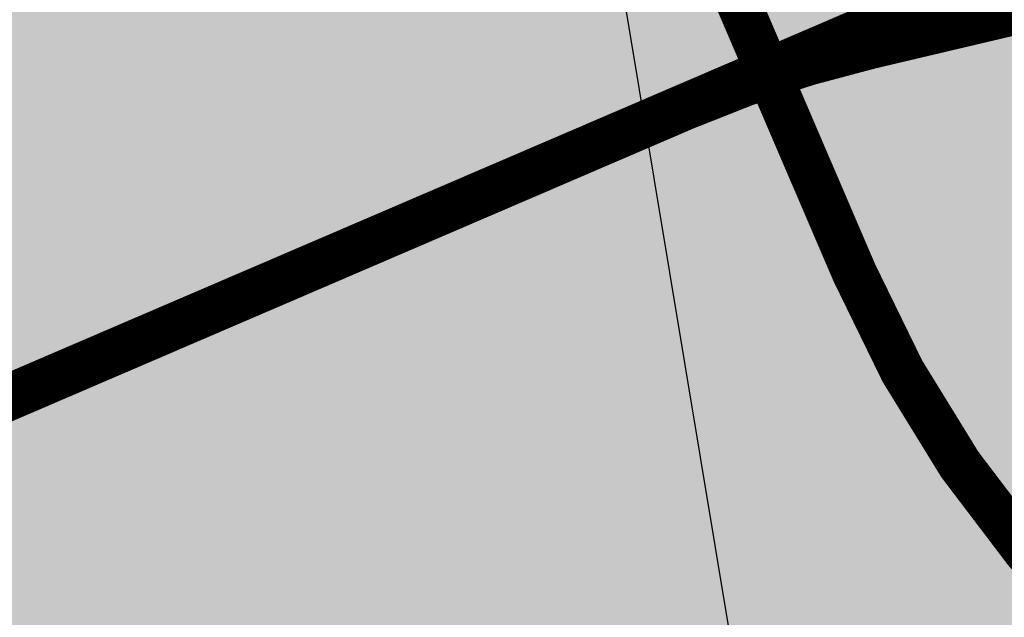
# Model space of a CAD drawing. Units: millimetres. Extents: x 545461 to 546494, y 6584301 to 6584917.
# Drawn here: x 545818 to 545823, y 6584659 to 6584662 of the extents above; entities that cross this region are included whole.
import ezdxf
from ezdxf import colors
from ezdxf.entities.mleader import LeaderData, LeaderLine
from ezdxf.math import Vec2, Vec3

# ---------------------------------------------------------------- set-up
doc = ezdxf.new("R2010")
doc.units = ezdxf.units.MM
doc.header["$LTSCALE"] = 0.5
doc.layers.add('OPT-asf-uus', color=253, linetype='Continuous')
doc.layers.add('OPT_tehnotekstid', color=7, linetype='Continuous')
for name, color, linetype, lineweight in [('OPT-halj-muru-tugipl', 61, 'Continuous', 0), ('OPT-kergliikl-olol', 41, 'Continuous', 0), ('OPT-tee kontuurjoon', 250, 'Continuous', 0), ('OPT_UUSPIIR', 1, 'Continuous', 0)]:
    doc.layers.add(name, color=color, linetype=linetype, lineweight=lineweight)
doc.styles.get("Standard").update_dxf_attribs({"font": 'txt.shx'})

msp = doc.modelspace()

# ---------------------------------------------------------------- hatches: boundary and pattern name
at = {"layer": 'OPT-asf-uus', "true_color": 0xa8a8a8}
h = msp.add_hatch(color=253, dxfattribs=at)
edge = h.paths.add_edge_path()
edge.add_arc((545728.1334520199, 6584639.452399328), 3.000000000302399, 203.2839881452257, 293.2381450627639)
edge.add_line((545729.317113249, 6584636.69578073), (545737.1573629187, 6584640.062914608))
edge.add_arc((545736.7627479967, 6584640.981761204), 1.00000000185235, 293.2419598541654, 383.2381449903118)
edge.add_line((545737.6816208645, 6584641.376314946), (545736.1036300418, 6584645.05128439))
edge.add_line((545736.1036300418, 6584645.05128439), (545788.9388198361, 6584667.738124623))
edge.add_line((545788.9388198361, 6584667.738124623), (545830.288098806, 6584685.493043066))
edge.add_line((545830.288098806, 6584685.493043066), (545836.9952620221, 6584669.872787542))
edge.add_line((545836.9952620221, 6584669.872787542), (545823.212169031, 6584663.954481394))
edge.add_line((545823.212169031, 6584663.954481394), (545821.6339540433, 6584667.629972892))
edge.add_arc((545820.7150811759, 6584667.235419146), 1.000000002466208, 23.23814519696597, 113.2381452714143)
edge.add_line((545820.3205274286, 6584668.154292013), (545819.8621799025, 6584667.957482702))
edge.add_arc((545820.2567336508, 6584667.038609838), 1.000000000236763, 113.2381453897364, 203.2211711697326)
edge.add_line((545819.3377439383, 6584666.644328329), (545821.8820386325, 6584660.714096783))
edge.add_arc((545826.4769871922, 6584662.68550433), 4.999999998453874, 203.2211711921637, 287.1131400614896)
edge.add_line((545827.9482847743, 6584657.906876556), (545814.0365792244, 6584653.111773872))
edge.add_arc((545812.257421815, 6584657.784524552), 5.000000000292884, 290.844412584004, 383.2211712298162)
edge.add_line((545816.852370375, 6584659.755932103), (545814.7436130203, 6584664.67101502))
edge.add_arc((545813.8246233097, 6584664.276733513), 0.9999999976847014, 23.22117111373481, 113.2381451962758)
edge.add_line((545813.4300695654, 6584665.195606376), (545812.9695445092, 6584664.997862061))
edge.add_arc((545813.3640982527, 6584664.078989196), 1.000000000065081, 113.2381450963407, 203.2381450840828)
edge.add_line((545812.4452253869, 6584663.684435452), (545814.0234403713, 6584660.008943962))
edge.add_line((545814.0234403713, 6584660.008943962), (545742.8107932567, 6584629.431028866))
edge.add_line((545742.8107932567, 6584629.431028866), (545741.2325782834, 6584633.106520331))
edge.add_arc((545740.3137054176, 6584632.711966587), 0.9999999999732164, 23.23814508408275, 113.2381450840827)
edge.add_line((545739.9191516743, 6584633.630839453), (545732.0827202984, 6584630.265963366))
edge.add_arc((545733.2663815285, 6584627.509344769), 2.999999999965581, 113.2381450861258, 203.2563327347398)
edge.add_line((545730.5101388044, 6584626.324808553), (545731.6908517007, 6584623.577462161))
edge.add_arc((545736.284589567, 6584625.5516892), 4.999999998603132, 203.2563329008725, 294.1547725860032)
edge.add_line((545738.3306041085, 6584620.989472142), (545724.6575416896, 6584614.830021326))
edge.add_arc((545722.603897275, 6584619.388808954), 5.000000001072794, 294.2506303067295, 383.2504173406585)
edge.add_line((545727.1978389501, 6584621.362561698), (545677.5579610742, 6584736.900186377))
edge.add_line((545677.5579610742, 6584736.900186377), (545682.1519027418, 6584738.873939118))
edge.add_line((545682.1519027418, 6584738.873939118), (545683.730904922, 6584735.198785774))
edge.add_arc((545684.649693256, 6584735.593536323), 0.9999999991333558, 203.2504173436916, 293.2504189061727)
edge.add_line((545685.0444438296, 6584734.674748), (545690.5571738402, 6584737.043251291))
edge.add_line((545690.5571738402, 6584737.043251291), (545722.1372177359, 6584663.540184509))
edge.add_line((545722.1372177359, 6584663.540184509), (545718.4620643945, 6584661.961182313))
edge.add_arc((545718.8568149435, 6584661.042393979), 0.999999999638059, 113.2504173603062, 203.2504173848199)
edge.add_line((545717.9380266091, 6584660.647643429), (545718.5132422994, 6584659.308819538))
edge.add_arc((545719.4320306344, 6584659.703570087), 1.000000000356684, 203.2504173716547, 293.2504173208567)
edge.add_line((545719.826781183, 6584658.784781752), (545725.3409615043, 6584661.153839402))
edge.add_line((545725.3409615043, 6584661.153839402), (545732.0688188897, 6584645.495745705))
edge.add_line((545732.0688188897, 6584645.495745705), (545724.7173630322, 6584642.336649817))
edge.add_arc((545725.112113581, 6584641.417861482), 1.000000000447792, 113.2504173331136, 203.256332805374)
edge.add_line((545724.1933660066, 6584641.023016076), (545725.3777813662, 6584638.266532873))
at = {"layer": 'OPT-halj-muru-tugipl', "lineweight": 13}
msp.add_hatch(color=256, dxfattribs=at).paths.add_polyline_path([(545872.7387918931, 6584675.199344271), (545654.6386300881, 6584788.973237646), (545685.8504829552, 6584716.326234782), (545726.822844333, 6584620.961207425), (545839.9373318097, 6584669.531515965)])
at = {"layer": 'OPT-kergliikl-olol', "linetype": 'ByBlock'}
h = msp.add_hatch(color=256, dxfattribs=at)
edge = h.paths.add_edge_path()
edge.add_line((545736.9959923466, 6584620.394986224), (545735.6148820962, 6584623.608602733))
edge.add_arc((545736.5336285459, 6584624.003450759), 1.000000001048436, 113.2564962585268, 203.2564961079057, ccw=False)
edge.add_line((545736.138780518, 6584624.922197208), (545821.1276291244, 6584661.447703464))
edge.add_arc((545823.101869253, 6584656.853971221), 5.000000000919757, 103.28438589024421, 113.25649614806869, ccw=False)
edge.add_line((545821.9529466515, 6584661.720178868), (545874.7991044767, 6584674.245775488))
edge.add_arc((545871.0634261435, 6584678.217684709), 5.45264664761419, 313.2444835061761, 366.7790432457598)
edge.add_line((545876.4779519732, 6584678.861319312), (545879.4494436543, 6584679.273917403))
edge.add_arc((545869.5795697954, 6584678.634913392), 9.890537706097788, -46.17324476188878, 3.7043235405075166, ccw=False)
edge.add_line((545876.4285706974, 6584671.499514121), (545822.8970269724, 6584658.860595843))
edge.add_arc((545824.0459495821, 6584653.994388198), 5.000000000105466, 103.2843859897822, 113.256496234785)
edge.add_line((545822.071709447, 6584658.588120438), (545740.079563942, 6584623.350501943))
edge.add_arc((545740.47441197, 6584622.431755494), 1.000000001417958, 113.2564962585268, 203.2564961079057)
edge.add_line((545739.5556655203, 6584622.036907469), (545739.734076597, 6584621.621774223))
edge.add_line((545739.734076597, 6584621.621774223), (545736.9959923466, 6584620.394986224))
h = msp.add_hatch(color=256, dxfattribs=at)
edge = h.paths.add_edge_path()
edge.add_line((545736.9959923466, 6584620.394986224), (545735.6148820962, 6584623.608602733))
edge.add_arc((545736.5336285444, 6584624.003450759), 0.9999999996580055, 113.256496178861, 203.2564961421436, ccw=False)
edge.add_line((545736.138780518, 6584624.922197208), (545821.1276291244, 6584661.447703464))
edge.add_arc((545823.1018692526, 6584656.853971221), 5.000000000781858, 103.28438588634918, 113.25649614439189, ccw=False)
edge.add_line((545821.9529466515, 6584661.720178868), (545879.306748621, 6584675.261540942))
edge.add_line((545879.306748621, 6584675.261540942), (545879.3227912931, 6584674.403898331))
edge.add_line((545879.3227912931, 6584674.403898331), (545878.0130517661, 6584671.873613676))
edge.add_line((545878.0130517661, 6584671.873613676), (545822.8970269724, 6584658.860595843))
edge.add_arc((545824.0459495821, 6584653.994388198), 5.000000000105466, 103.2843859897822, 113.256496234785)
edge.add_line((545822.071709447, 6584658.588120438), (545740.079563942, 6584623.350501943))
edge.add_arc((545740.4744119685, 6584622.431755494), 1.000000000820396, 113.256496178861, 203.2564961421435)
edge.add_line((545739.5556655203, 6584622.036907469), (545739.734076597, 6584621.621774223))
edge.add_line((545739.734076597, 6584621.621774223), (545736.9959923466, 6584620.394986224))

# ---------------------------------------------------------------- linework, layer by layer
at = {"layer": 'OPT-tee kontuurjoon', "linetype": 'ByBlock', "ltscale": 0.2, "const_width": 0.2}
for points in [[(545742.8107932567, 6584629.431028866), (545814.0234403713, 6584660.008943962), (545812.4452253869, 6584663.684435452, -0.4142135623216499), (545812.9695445092, 6584664.997862061), (545813.4300695654, 6584665.195606376, -0.4143003344279524), (545814.7436130204, 6584664.67101502), (545816.852370375, 6584659.755932103, -0.4264162920061543), (545814.036579224, 6584653.111773873), (545827.9482847743, 6584657.906876556, -0.3833233001566856), (545821.8820386322, 6584660.714096783), (545819.3377439383, 6584666.644328329, -0.4141267937432616), (545819.8621799024, 6584667.957482702), (545820.3205274286, 6584668.154292013, -0.4142135640866512), (545821.633954043, 6584667.629972892), (545823.212169031, 6584663.954481394), (545836.9952620221, 6584669.872787542), (545830.288098806, 6584685.493043066), (545788.9388198361, 6584667.738124623)], [(545736.9959923466, 6584620.394986224), (545735.6148820962, 6584623.608602733, -0.4142135623255175), (545736.138780518, 6584624.922197208), (545821.1276291244, 6584661.447703464, -0.04353901962795879), (545821.9529466515, 6584661.720178868), (545874.7991044767, 6584674.245775488), (545875.6406988057, 6584675.281385747, 0.1816968749480664), (545876.4779519726, 6584678.861319312), (545879.4494436545, 6584679.273917403)], [(545736.9959923466, 6584620.394986224), (545735.6148820962, 6584623.608602733, -0.4142135623255175), (545736.138780518, 6584624.922197208), (545821.1276291244, 6584661.447703464, -0.04353901962795879), (545821.9529466515, 6584661.720178868), (545879.306748621, 6584675.261540942), (545879.3227912931, 6584674.403898331), (545878.0130517661, 6584671.873613676), (545822.8970269724, 6584658.860595843, 0.04353901956429074), (545822.071709447, 6584658.588120438), (545740.079563942, 6584623.350501943, 0.4142135623255175), (545739.5556655203, 6584622.036907469), (545739.734076597, 6584621.621774223), (545736.9959923466, 6584620.394986224)]]:
    msp.add_lwpolyline(points, format="xyb", dxfattribs=at)
at = {"layer": 'OPT_UUSPIIR', "color": 1, "const_width": 0.2}
msp.add_lwpolyline([(545872.7387918931, 6584675.199344271), (545687.090875032, 6584772.052061823), (545654.6386293882, 6584788.973238011), (545726.823456208, 6584620.959783259), (545839.9373318097, 6584669.531515965)], close=True, dxfattribs=at)
msp.add_lwpolyline([(545732.52, 6584600.5), (545732.5102591988, 6584600.50653139), (545727.0002591988, 6584598.13653139), (545727.0099999999, 6584598.13), (545698.861470793, 6584586.034928856), (545669.91, 6584573.59), (545623.97, 6584553.850000001), (545600.84, 6584543.9), (545554.89, 6584524.17), (545552.3603130803, 6584545.945737286), (545733.0767364147, 6584623.606227962), (545839.9373318097, 6584669.531515965), (545872.7387918931, 6584675.199344271), (545888.4299865388, 6584667.060007022), (545877.18, 6584662.68), (545831.24, 6584642.93), (545780.9452467213, 6584621.321361269), (545744.2, 6584605.52), (545732.52, 6584600.5), (545732.52, 6584600.5)], dxfattribs=at)

# ---------------------------------------------------------------- leaders
at = {"layer": 'OPT_tehnotekstid', "color": 5, "linetype": 'ByBlock', "lineweight": 9}
ml = msp.add_multileader_mtext('Standard', dxfattribs=at)
ml.set_content('', color=5)
ml.set_leader_properties()
ml.build(insert=Vec2(0, 0))
ctx = ml.context
ctx.base_point, ctx.plane_origin = Vec3(545830.765199939, 6584629.796353182), Vec3(545745.286312221, 6584665.014554742)
notes = []
notes.append((ctx, [(0, (1, 1, 0), (545826.1916898864, 6584629.796353182), (1, 0), 4.573510052636266, [(0, [(545817.2049372524, 6584683.940018957)], 0, [])])]))
ctx.mtext.insert, ctx.mtext.text_direction, ctx.mtext.flow_direction, ctx.mtext.extrusion = Vec3(545832.765199939, 6584631.796353182), Vec3(-1, 0), 5, Vec3(0, 0, -1)
for ctx, leaders in notes:
    for number, flags, end, landing, length, lines in leaders:
        leader = LeaderData()
        leader.index, (leader.has_last_leader_line, leader.has_dogleg_vector, leader.attachment_direction) = number, flags
        leader.last_leader_point, leader.dogleg_vector, leader.dogleg_length = Vec3(end), Vec3(landing), length
        for number, points, colour, breaks in lines:
            line = LeaderLine()
            line.index, line.vertices, line.color, line.breaks = number, Vec3.list(points), colors.encode_raw_color(colour), breaks
            leader.lines.append(line)
        ctx.leaders.append(leader)

doc.saveas('drawing.dxf')
